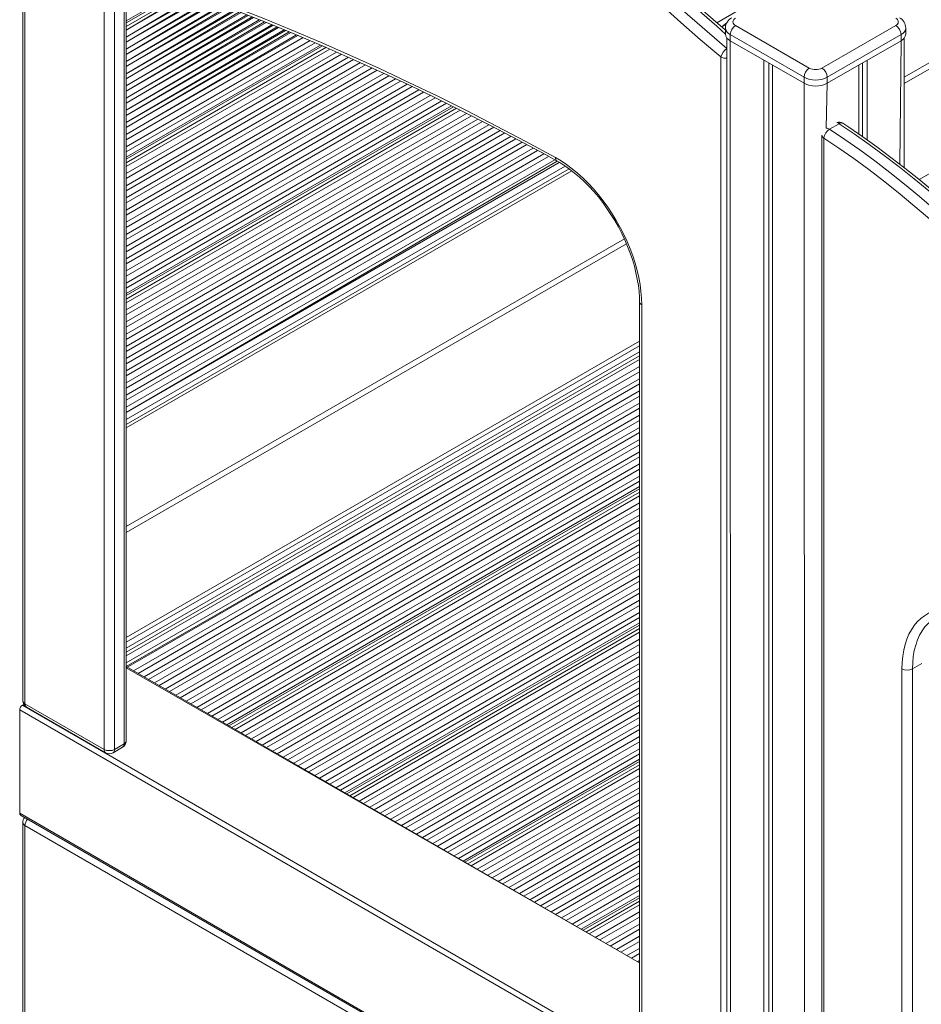
# Model space of a CAD drawing. Units: millimetres. Extents: x -3368 to 21295, y -8793 to 2871.
# Drawn here: x 6695 to 7300, y -5455 to -4795 of the extents above; entities that cross this region are included whole.
import ezdxf

# ---------------------------------------------------------------- set-up
doc = ezdxf.new("R2010")
doc.units = ezdxf.units.MM

msp = doc.modelspace()

# ---------------------------------------------------------------- linework, layer by layer
at = {"color": 7, "linetype": 'Continuous', "lineweight": 15}
for p, q in [((6697.16, -4386.08), (6697.16, -5251.71)), ((6698.63, -4388.12), (6698.63, -5253.75)), ((7298.45, -4902.21), (7536.03, -4765.05)), ((6766.56, -4799.46), (6806.52, -4776.39)), ((6765.09, -5280.69), (6765.09, -4785.09)), ((6766.56, -5278.65), (6766.56, -4783.04)), ((6751.66, -5284.37), (6751.66, -4788.76)), ((6758.73, -4788.76), (6758.73, -5284.37)), ((7168.46, -4800.53), (7168.46, -4804.61)), ((7175.22, -4798.89), (7224.71, -4827.47)), ((7233.2, -4827.47), (7282.7, -4798.89)), ((7289.45, -4804.61), (7289.45, -4800.53)), ((7169.46, -4807.26), (7169.46, -6723.48)), ((7221.18, -4833.59), (7171.68, -4805.02)), ((7171.68, -4805.02), (7171.68, -4809.1)), ((7286.23, -4805.02), (7236.73, -4833.59)), ((7286.23, -4805.02), (7286.23, -4809.1)), ((7288.45, -4894.24), (7288.45, -4807.26)), ((6766.56, -4890.9), (6900.51, -4813.57)), ((7171.68, -4809.1), (7221.18, -4837.67)), ((7236.73, -4837.67), (7286.23, -4809.1)), ((7165.32, -5523.17), (7165.32, -4819.99)), ((7194.31, -4822.16), (7194.31, -6740.22)), ((7197.58, -4824.05), (7197.58, -6738.33)), ((7199.96, -4825.43), (7199.96, -6743.48)), ((7257.95, -4825.43), (7257.95, -4871.79)), ((7260.33, -4824.05), (7260.33, -4873.43)), ((7263.6, -4822.16), (7263.6, -4875.76)), ((7221.18, -4833.59), (7221.18, -4837.67)), ((7236.73, -4833.59), (7236.73, -4837.67)), ((6766.56, -4982.34), (6988.12, -4854.43)), ((7238.32, -4868.43), (7244.7, -4864.74)), ((7233.07, -4872.35), (7233.07, -5699.9)), ((7234.53, -4874.38), (7234.53, -5701.94)), ((7065.33, -4896.29), (6766.56, -5068.77)), ((7110.82, -4984.15), (7110.82, -5490.51)), ((7112.28, -4986.19), (7112.28, -5492.55)), ((6766.56, -5209.26), (7110.82, -5010.52)), ((6766.56, -5219.11), (7110.82, -5020.37)), ((6837.31, -5269.7), (7110.82, -5111.81)), ((6916.51, -5315.42), (7110.82, -5203.25)), ((7110.82, -5427.59), (6766.56, -5228.85)), ((7293.92, -5230.4), (7300.3, -5226.72)), ((7286.87, -5732.15), (7286.87, -5230.4)), ((7293.92, -5230.4), (7293.92, -5732.15)), ((6698.63, -5253.75), (6696.86, -5254.77)), ((6698.63, -5253.75), (6751.66, -5284.37)), ((6699.66, -5256.04), (6752.69, -5286.66)), ((7168.85, -5531.33), (6695.09, -5257.84)), ((6695.09, -5257.84), (6695.09, -5327.24)), ((6758.73, -5284.37), (6765.09, -5280.69)), ((6757.69, -5286.66), (6764.06, -5282.98)), ((6995.71, -5361.14), (7110.82, -5294.68)), ((7168.85, -5600.74), (6695.09, -5327.24)), ((6695.61, -5328.39), (7169.37, -5601.88)), ((6697.16, -5333.37), (6697.16, -6443.86)), ((7165.32, -5604.82), (6698.63, -5335.41)), ((6698.63, -5335.41), (6698.63, -6445.9)), ((7074.9, -5406.86), (7110.82, -5386.12))]:
    msp.add_line(p, q, dxfattribs=at)
at = {"color": 8, "linetype": 'Continuous', "lineweight": 15}
for p, q in [((7162.69, -4797.01), (7435.72, -4638.43)), ((7162.69, -4797.01), (7436.55, -4638.91)), ((7534.78, -4691.44), (7288.45, -4833.64)), ((7536.55, -4694.5), (7288.45, -4837.72)), ((7536.55, -4763.91), (7298.45, -4902.21)), ((6766.56, -4795.74), (6802.52, -4774.98)), ((6766.56, -4797.19), (6804.08, -4775.53)), ((6766.56, -4802), (6808.21, -4776.99)), ((6766.56, -4802), (6809.24, -4777.36)), ((6766.56, -4806.71), (6813.21, -4778.81)), ((6766.56, -4806.71), (6814.22, -4779.19)), ((6766.56, -4810.16), (6816.86, -4780.16)), ((6766.56, -4810.16), (6817.88, -4780.54)), ((6766.56, -4814.87), (6821.84, -4781.99)), ((6766.56, -4814.87), (6822.86, -4782.37)), ((6766.56, -4818.33), (6825.5, -4783.34)), ((6766.56, -4818.33), (6826.51, -4783.71)), ((6766.56, -4823.03), (6830.43, -4785.2)), ((6766.56, -4823.03), (6831.43, -4785.58)), ((6766.56, -4826.49), (6834.03, -4786.58)), ((6766.56, -4826.49), (6835.04, -4786.96)), ((6766.56, -4831.2), (6838.94, -4788.45)), ((6766.56, -4831.2), (6839.94, -4788.84)), ((6766.56, -4834.66), (6842.54, -4789.83)), ((6766.56, -4834.66), (6843.54, -4790.21)), ((6766.56, -4839.36), (6847.42, -4791.72)), ((6766.56, -4839.36), (6848.4, -4792.11)), ((6766.56, -4842.82), (6850.97, -4793.13)), ((6766.56, -4842.82), (6851.95, -4793.52)), ((6766.56, -4847.53), (6855.8, -4795.05)), ((6766.56, -4847.53), (6856.78, -4795.44)), ((6766.56, -4850.98), (6859.35, -4796.46)), ((6766.56, -4850.98), (6860.33, -4796.85)), ((6766.56, -4855.69), (6864.18, -4798.37)), ((6766.56, -4855.69), (6865.15, -4798.77)), ((6766.56, -4859.15), (6867.67, -4799.81)), ((6766.56, -4859.15), (6868.65, -4800.21)), ((7165.97, -4799.83), (7169.53, -4796.81)), ((7165.97, -4799.83), (7168.9, -4798.13)), ((7168.37, -4801.9), (7168.48, -4800.53)), ((6766.56, -4863.85), (6872.44, -4801.77)), ((6766.56, -4863.85), (6873.41, -4802.17)), ((6766.56, -4867.31), (6875.93, -4803.21)), ((6766.56, -4867.31), (6876.91, -4803.61)), ((6766.56, -4872.02), (6880.7, -4805.17)), ((6766.56, -4872.02), (6881.67, -4805.57)), ((6766.56, -4875.48), (6885.12, -4807.03)), ((6766.56, -4875.48), (6885.12, -4807.03)), ((7168.37, -4801.9), (7168.46, -4801.85)), ((6766.56, -4880.18), (6889.82, -4809.03)), ((6766.56, -4880.18), (6889.82, -4809.03)), ((6766.56, -4883.64), (6893.27, -4810.49)), ((6766.56, -4883.64), (6893.27, -4810.49)), ((6766.56, -4887.17), (6896.79, -4811.99)), ((6766.56, -4888.63), (6898.24, -4812.61)), ((7171.68, -4809.1), (7172.39, -6727.56)), ((7286.23, -4809.1), (7285.52, -4891.99)), ((6766.56, -4893.44), (6903, -4814.67)), ((6766.56, -4893.44), (6903, -4814.67)), ((6766.56, -4898.14), (6907.63, -4816.7)), ((6766.56, -4898.14), (6907.63, -4816.7)), ((6766.56, -4901.6), (6911.03, -4818.2)), ((6766.56, -4901.6), (6911.03, -4818.2)), ((6766.56, -4906.31), (6915.66, -4820.23)), ((6766.56, -4906.31), (6915.66, -4820.23)), ((6766.56, -4909.76), (6919.06, -4821.73)), ((6766.56, -4909.76), (6919.06, -4821.73)), ((6766.56, -4914.47), (6923.62, -4823.8)), ((6766.56, -4914.47), (6923.62, -4823.8)), ((6766.56, -4917.93), (6926.98, -4825.32)), ((6766.56, -4917.93), (6926.98, -4825.32)), ((6766.56, -4922.64), (6931.54, -4827.39)), ((6766.56, -4922.64), (6931.54, -4827.39)), ((6766.56, -4926.09), (6934.9, -4828.91)), ((6766.56, -4926.09), (6934.9, -4828.91)), ((6766.56, -4930.8), (6939.43, -4831)), ((6766.56, -4930.8), (6939.43, -4831)), ((6766.56, -4934.26), (6942.74, -4832.55)), ((6766.56, -4934.26), (6942.74, -4832.55)), ((6766.56, -4938.96), (6947.24, -4834.66)), ((6766.56, -4938.96), (6947.24, -4834.66)), ((6766.56, -4942.42), (6950.55, -4836.2)), ((6766.56, -4942.42), (6950.55, -4836.2)), ((6766.56, -4947.13), (6955.05, -4838.31)), ((6766.56, -4947.13), (6955.05, -4838.31)), ((6766.56, -4950.59), (6958.33, -4839.88)), ((6766.56, -4950.59), (6958.33, -4839.88)), ((7221.18, -4837.67), (7221.88, -6756.14)), ((7236.73, -4837.67), (7236.02, -4867.84)), ((6766.56, -4955.29), (6962.77, -4842.02)), ((6766.56, -4955.29), (6962.77, -4842.02)), ((6766.56, -4958.75), (6966.03, -4843.59)), ((6766.56, -4958.75), (6966.03, -4843.59)), ((6766.56, -4963.46), (6970.48, -4845.73)), ((6766.56, -4963.46), (6970.48, -4845.73)), ((6766.56, -4966.91), (6973.74, -4847.31)), ((6766.56, -4966.91), (6973.74, -4847.31)), ((6766.56, -4971.62), (6978.13, -4849.48)), ((6766.56, -4971.62), (6978.13, -4849.48)), ((6766.56, -4975.08), (6981.35, -4851.08)), ((6766.56, -4975.08), (6981.35, -4851.08)), ((6766.56, -4978.61), (6984.65, -4852.71)), ((6766.56, -4980.07), (6986.01, -4853.38)), ((6766.56, -4984.87), (6990.48, -4855.6)), ((6766.56, -4984.87), (6990.48, -4855.6)), ((6766.56, -4989.58), (6994.84, -4857.8)), ((6766.56, -4989.58), (6994.84, -4857.8)), ((6766.56, -4993.04), (6998.02, -4859.42)), ((6766.56, -4993.04), (6998.02, -4859.42)), ((6766.56, -4997.74), (7002.35, -4861.63)), ((6766.56, -4997.74), (7002.35, -4861.63)), ((6766.56, -5001.2), (7005.53, -4863.25)), ((6766.56, -5001.2), (7005.53, -4863.25)), ((6766.56, -5005.91), (7009.86, -4865.46)), ((6766.56, -5005.91), (7009.86, -4865.46)), ((6766.56, -5009.37), (7013.01, -4867.09)), ((6766.56, -5009.37), (7013.01, -4867.09)), ((6766.56, -5014.07), (7017.28, -4869.33)), ((6766.56, -5014.07), (7017.28, -4869.33)), ((6766.56, -5017.53), (7020.42, -4870.98)), ((6766.56, -5017.53), (7020.42, -4870.98)), ((6766.56, -5022.24), (7024.7, -4873.22)), ((6766.56, -5022.24), (7024.7, -4873.22)), ((6766.56, -5025.69), (7027.84, -4874.86)), ((6766.56, -5025.69), (7027.84, -4874.86)), ((6766.56, -5030.4), (7032.08, -4877.12)), ((6766.56, -5030.4), (7032.08, -4877.12)), ((6766.56, -5033.86), (7035.18, -4878.79)), ((6766.56, -5033.86), (7035.18, -4878.79)), ((6766.56, -5038.57), (7039.4, -4881.06)), ((6766.56, -5038.57), (7039.4, -4881.06)), ((6766.56, -5042.02), (7042.5, -4882.73)), ((6766.56, -5042.02), (7042.5, -4882.73)), ((6766.56, -5046.73), (7046.72, -4885)), ((6766.56, -5046.73), (7046.72, -4885)), ((6766.56, -5050.19), (7049.8, -4886.67)), ((6766.56, -5050.19), (7049.8, -4886.67)), ((6766.56, -5054.89), (7053.98, -4888.97)), ((6766.56, -5054.89), (7053.98, -4888.97)), ((6766.56, -5058.35), (7055.54, -4889.82)), ((6766.56, -5058.35), (7057.03, -4890.67)), ((6766.56, -5063.06), (7060.93, -4893.12)), ((6766.56, -5063.06), (7060.93, -4893.12)), ((6766.56, -5066.52), (7063.64, -4895.01)), ((6766.56, -5066.52), (7063.64, -4895.01)), ((7065.33, -4896.29), (6766.56, -5068.77)), ((7100.66, -4942.05), (6766.56, -5134.92)), ((7102.09, -4945.31), (6766.56, -5139.01)), ((7110.82, -5010.52), (6766.56, -5209.26)), ((6766.56, -5212.5), (7110.82, -5013.76)), ((6766.56, -5216.58), (7110.82, -5017.84)), ((6766.56, -5221.64), (7110.82, -5022.91)), ((6766.56, -5221.64), (7110.82, -5022.91)), ((6766.56, -5226.35), (7110.82, -5027.61)), ((6766.56, -5226.35), (7110.82, -5027.61)), ((6766.56, -5229.7), (7110.82, -5031.07)), ((6766.56, -5228.85), (7110.82, -5031.07)), ((6771.46, -5231.68), (7110.82, -5035.78)), ((6771.46, -5231.68), (7110.82, -5035.78)), ((6774.46, -5233.41), (7110.82, -5039.24)), ((6774.46, -5233.41), (7110.82, -5039.24)), ((6778.53, -5235.77), (7110.82, -5043.94)), ((6778.53, -5235.77), (7110.82, -5043.94)), ((6781.53, -5237.49), (7110.82, -5047.4)), ((6781.53, -5237.49), (7110.82, -5047.4)), ((6785.6, -5239.85), (7110.82, -5052.11)), ((6785.6, -5239.85), (7110.82, -5052.11)), ((6788.6, -5241.58), (7110.82, -5055.56)), ((6788.6, -5241.58), (7110.82, -5055.56)), ((6792.68, -5243.93), (7110.82, -5060.27)), ((6792.68, -5243.93), (7110.82, -5060.27)), ((6795.67, -5245.66), (7110.82, -5063.73)), ((6795.67, -5245.66), (7110.82, -5063.73)), ((6799.75, -5248.01), (7110.82, -5068.43)), ((6799.75, -5248.01), (7110.82, -5068.43)), ((6802.74, -5249.74), (7110.82, -5071.89)), ((6802.74, -5249.74), (7110.82, -5071.89)), ((6806.82, -5252.09), (7110.82, -5076.6)), ((6806.82, -5252.09), (7110.82, -5076.6)), ((6809.81, -5253.82), (7110.82, -5080.06)), ((6809.81, -5253.82), (7110.82, -5080.06)), ((6813.89, -5256.18), (7110.82, -5084.76)), ((6813.89, -5256.18), (7110.82, -5084.76)), ((6816.88, -5257.9), (7110.82, -5088.22)), ((6816.88, -5257.9), (7110.82, -5088.22)), ((6820.96, -5260.26), (7110.82, -5092.93)), ((6820.96, -5260.26), (7110.82, -5092.93)), ((6823.95, -5261.99), (7110.82, -5096.38)), ((6823.95, -5261.99), (7110.82, -5096.38)), ((6828.03, -5264.34), (7110.82, -5101.09)), ((6828.03, -5264.34), (7110.82, -5101.09)), ((6831.03, -5266.07), (7110.82, -5104.55)), ((6831.03, -5266.07), (7110.82, -5104.55)), ((6834.09, -5267.84), (7110.82, -5108.08)), ((6835.35, -5268.56), (7110.82, -5109.54)), ((6839.51, -5270.97), (7110.82, -5114.34)), ((6839.51, -5270.97), (7110.82, -5114.34)), ((6843.59, -5273.32), (7110.82, -5119.05)), ((6843.59, -5273.32), (7110.82, -5119.05)), ((6846.58, -5275.05), (7110.82, -5122.51)), ((6846.58, -5275.05), (7110.82, -5122.51)), ((6850.66, -5277.4), (7110.82, -5127.22)), ((6850.66, -5277.4), (7110.82, -5127.22)), ((6853.65, -5279.13), (7110.82, -5130.67)), ((6853.65, -5279.13), (7110.82, -5130.67)), ((6857.73, -5281.48), (7110.82, -5135.38)), ((6857.73, -5281.48), (7110.82, -5135.38)), ((6860.72, -5283.21), (7110.82, -5138.84)), ((6860.72, -5283.21), (7110.82, -5138.84)), ((6864.8, -5285.57), (7110.82, -5143.54)), ((6864.8, -5285.57), (7110.82, -5143.54)), ((6867.79, -5287.3), (7110.82, -5147)), ((6867.79, -5287.3), (7110.82, -5147)), ((6871.87, -5289.65), (7110.82, -5151.71)), ((6871.87, -5289.65), (7110.82, -5151.71)), ((6874.87, -5291.38), (7110.82, -5155.17)), ((6874.87, -5291.38), (7110.82, -5155.17)), ((6878.94, -5293.73), (7110.82, -5159.87)), ((6878.94, -5293.73), (7110.82, -5159.87)), ((6881.94, -5295.46), (7110.82, -5163.33)), ((6881.94, -5295.46), (7110.82, -5163.33)), ((6886.01, -5297.81), (7110.82, -5168.04)), ((6886.01, -5297.81), (7110.82, -5168.04)), ((6889.01, -5299.54), (7110.82, -5171.49)), ((6889.01, -5299.54), (7110.82, -5171.49)), ((6893.08, -5301.89), (7110.82, -5176.2)), ((6893.08, -5301.89), (7110.82, -5176.2)), ((6896.08, -5303.62), (7110.82, -5179.66)), ((6896.08, -5303.62), (7110.82, -5179.66)), ((6900.16, -5305.98), (7110.82, -5184.36)), ((6900.16, -5305.98), (7110.82, -5184.36)), ((6903.15, -5307.71), (7110.82, -5187.82)), ((6903.15, -5307.71), (7110.82, -5187.82)), ((6907.23, -5310.06), (7110.82, -5192.53)), ((6907.23, -5310.06), (7110.82, -5192.53)), ((6910.22, -5311.79), (7110.82, -5195.99)), ((6910.22, -5311.79), (7110.82, -5195.99)), ((6913.28, -5313.56), (7110.82, -5199.52)), ((6914.54, -5314.28), (7110.82, -5200.98)), ((6918.71, -5316.69), (7110.82, -5205.78)), ((6918.71, -5316.69), (7110.82, -5205.78)), ((6922.78, -5319.04), (7110.82, -5210.49)), ((6922.78, -5319.04), (7110.82, -5210.49)), ((6925.78, -5320.77), (7110.82, -5213.95)), ((6925.78, -5320.77), (7110.82, -5213.95)), ((6929.85, -5323.12), (7110.82, -5218.65)), ((6929.85, -5323.12), (7110.82, -5218.65)), ((6932.85, -5324.85), (7110.82, -5222.11)), ((6932.85, -5324.85), (7110.82, -5222.11)), ((7110.82, -5427.59), (6766.56, -5229.7)), ((6936.93, -5327.2), (7110.82, -5226.82)), ((6936.93, -5327.2), (7110.82, -5226.82)), ((6939.92, -5328.93), (7110.82, -5230.27)), ((6939.92, -5328.93), (7110.82, -5230.27)), ((6944, -5331.29), (7110.82, -5234.98)), ((6944, -5331.29), (7110.82, -5234.98)), ((6946.99, -5333.01), (7110.82, -5238.44)), ((6946.99, -5333.01), (7110.82, -5238.44)), ((6951.07, -5335.37), (7110.82, -5243.15)), ((6951.07, -5335.37), (7110.82, -5243.15)), ((6954.06, -5337.1), (7110.82, -5246.6)), ((6954.06, -5337.1), (7110.82, -5246.6)), ((7169.46, -5527.6), (6696.86, -5254.77)), ((6958.14, -5339.45), (7110.82, -5251.31)), ((6958.14, -5339.45), (7110.82, -5251.31)), ((6961.13, -5341.18), (7110.82, -5254.77)), ((6961.13, -5341.18), (7110.82, -5254.77)), ((6965.21, -5343.53), (7110.82, -5259.47)), ((6965.21, -5343.53), (7110.82, -5259.47)), ((6968.2, -5345.26), (7110.82, -5262.93)), ((6968.2, -5345.26), (7110.82, -5262.93)), ((6972.28, -5347.61), (7110.82, -5267.64)), ((6972.28, -5347.61), (7110.82, -5267.64)), ((6975.28, -5349.34), (7110.82, -5271.1)), ((6975.28, -5349.34), (7110.82, -5271.1)), ((6979.35, -5351.7), (7110.82, -5275.8)), ((6979.35, -5351.7), (7110.82, -5275.8)), ((6982.35, -5353.42), (7110.82, -5279.26)), ((6982.35, -5353.42), (7110.82, -5279.26)), ((6986.42, -5355.78), (7110.82, -5283.97)), ((6986.42, -5355.78), (7110.82, -5283.97)), ((6989.42, -5357.51), (7110.82, -5287.42)), ((6989.42, -5357.51), (7110.82, -5287.42)), ((6992.48, -5359.27), (7110.82, -5290.96)), ((6993.74, -5360), (7110.82, -5292.42)), ((6997.9, -5362.41), (7110.82, -5297.22)), ((6997.9, -5362.41), (7110.82, -5297.22)), ((7001.98, -5364.76), (7110.82, -5301.93)), ((7001.98, -5364.76), (7110.82, -5301.93)), ((7004.97, -5366.49), (7110.82, -5305.38)), ((7004.97, -5366.49), (7110.82, -5305.38)), ((7009.05, -5368.84), (7110.82, -5310.09)), ((7009.05, -5368.84), (7110.82, -5310.09)), ((7012.04, -5370.57), (7110.82, -5313.55)), ((7012.04, -5370.57), (7110.82, -5313.55)), ((7016.12, -5372.92), (7110.82, -5318.25)), ((7016.12, -5372.92), (7110.82, -5318.25)), ((7019.12, -5374.65), (7110.82, -5321.71)), ((7019.12, -5374.65), (7110.82, -5321.71)), ((7023.19, -5377), (7110.82, -5326.42)), ((7023.19, -5377), (7110.82, -5326.42)), ((7026.19, -5378.73), (7110.82, -5329.88)), ((7026.19, -5378.73), (7110.82, -5329.88)), ((7030.26, -5381.09), (7110.82, -5334.58)), ((7030.26, -5381.09), (7110.82, -5334.58)), ((7033.26, -5382.82), (7110.82, -5338.04)), ((7033.26, -5382.82), (7110.82, -5338.04)), ((7037.33, -5385.17), (7110.82, -5342.75)), ((7037.33, -5385.17), (7110.82, -5342.75)), ((7040.33, -5386.9), (7110.82, -5346.2)), ((7040.33, -5386.9), (7110.82, -5346.2)), ((7044.41, -5389.25), (7110.82, -5350.91)), ((7044.41, -5389.25), (7110.82, -5350.91)), ((7047.4, -5390.98), (7110.82, -5354.37)), ((7047.4, -5390.98), (7110.82, -5354.37)), ((7051.48, -5393.33), (7110.82, -5359.08)), ((7051.48, -5393.33), (7110.82, -5359.08)), ((7054.47, -5395.06), (7110.82, -5362.53)), ((7054.47, -5395.06), (7110.82, -5362.53)), ((7058.55, -5397.41), (7110.82, -5367.24)), ((7058.55, -5397.41), (7110.82, -5367.24)), ((7061.54, -5399.14), (7110.82, -5370.7)), ((7061.54, -5399.14), (7110.82, -5370.7)), ((7065.62, -5401.5), (7110.82, -5375.4)), ((7065.62, -5401.5), (7110.82, -5375.4)), ((7068.61, -5403.23), (7110.82, -5378.86)), ((7068.61, -5403.23), (7110.82, -5378.86)), ((7071.67, -5404.99), (7110.82, -5382.4)), ((7072.94, -5405.72), (7110.82, -5383.85)), ((7077.1, -5408.12), (7110.82, -5388.66)), ((7077.1, -5408.12), (7110.82, -5388.66)), ((7081.17, -5410.48), (7110.82, -5393.36)), ((7081.17, -5410.48), (7110.82, -5393.36)), ((7084.17, -5412.21), (7110.82, -5396.82)), ((7084.17, -5412.21), (7110.82, -5396.82)), ((7088.25, -5414.56), (7110.82, -5401.53)), ((7088.25, -5414.56), (7110.82, -5401.53)), ((7091.24, -5416.29), (7110.82, -5404.99)), ((7091.24, -5416.29), (7110.82, -5404.99)), ((7095.32, -5418.64), (7110.82, -5409.69)), ((7095.32, -5418.64), (7110.82, -5409.69)), ((7098.31, -5420.37), (7110.82, -5413.15)), ((7098.31, -5420.37), (7110.82, -5413.15)), ((7102.39, -5422.72), (7110.82, -5417.86)), ((7102.39, -5422.72), (7110.82, -5417.86)), ((7105.38, -5424.45), (7110.82, -5421.31)), ((7105.38, -5424.45), (7110.82, -5421.31)), ((7109.46, -5426.81), (7110.82, -5426.02)), ((7109.46, -5426.81), (7110.82, -5426.02))]:
    msp.add_line(p, q, dxfattribs=at)
at = {"color": 8, "linetype": 'Continuous', "lineweight": 15, "flags": 128}
for points in [[(7014.35, -4660.72), (7026.73, -4674.84), (7039.23, -4688.74), (7051.84, -4702.42), (7064.56, -4715.86), (7077.39, -4729.07), (7090.31, -4742.03), (7103.33, -4754.75), (7116.43, -4767.21), (7129.62, -4779.41), (7142.89, -4791.35), (7156.23, -4803.02), (7169.46, -4814.27)], [(7168.46, -4804.61), (7162.59, -4799.35), (7149.25, -4787.68), (7135.99, -4775.74), (7122.8, -4763.53), (7109.69, -4751.07), (7096.67, -4738.36), (7083.75, -4725.39), (7070.92, -4712.19), (7058.2, -4698.75), (7045.59, -4685.07), (7033.09, -4671.17), (7020.71, -4657.05)], [(7309.46, -5196.06), (7309.37, -5196.12), (7306.8, -5197.83), (7304.44, -5199.87), (7302.29, -5202.21), (7300.37, -5204.86), (7298.69, -5207.78), (7297.25, -5210.98), (7296.06, -5214.43), (7295.13, -5218.12), (7294.46, -5222.02), (7294.06, -5226.12), (7293.92, -5230.4)]]:
    msp.add_lwpolyline(points, dxfattribs=at)
at = {"color": 7, "linetype": 'Continuous', "lineweight": 15, "flags": 128}
for points in [[(7168.37, -4801.9), (7160.12, -4794.8), (7148.19, -4784.26), (7136.32, -4773.52), (7124.51, -4762.56), (7112.76, -4751.39), (7101.09, -4740.02), (7089.49, -4728.45), (7077.97, -4716.69), (7066.52, -4704.73), (7055.17, -4692.58), (7043.9, -4680.25), (7032.72, -4667.73), (7022.91, -4656.51)], [(7165.32, -4819.99), (7151.84, -4808.54), (7138.43, -4796.8), (7125.1, -4784.8), (7111.84, -4772.54), (7098.67, -4760.01), (7085.58, -4747.23), (7072.59, -4734.2), (7059.7, -4720.93), (7046.91, -4707.41), (7034.24, -4693.67), (7021.67, -4679.69), (7009.23, -4665.5)], [(6779.86, -4765.06), (6799.25, -4771.78), (6818.68, -4778.81), (6838.15, -4786.16), (6857.67, -4793.83), (6877.22, -4801.81), (6896.81, -4810.1), (6916.43, -4818.7), (6936.08, -4827.61), (6955.76, -4836.83), (6975.46, -4846.35), (6995.18, -4856.18), (7014.91, -4866.31), (7034.66, -4876.75), (7054.41, -4887.48)], [(6781.8, -4767.75), (6791.3, -4771.01), (6809.41, -4777.42), (6827.57, -4784.1), (6845.76, -4791.06), (6863.98, -4798.3), (6882.24, -4805.8), (6900.54, -4813.58), (6918.86, -4821.64), (6937.2, -4829.96), (6955.57, -4838.55), (6973.96, -4847.41), (6992.37, -4856.54), (7010.79, -4865.93), (7029.23, -4875.59), (7047.67, -4885.51), (7055.54, -4889.82)], [(7372.52, -4973.99), (7363.11, -4964.14), (7353.61, -4954.5), (7344.03, -4945.1), (7334.36, -4935.92), (7324.61, -4926.99), (7314.8, -4918.3), (7304.92, -4909.85), (7294.99, -4901.67), (7285.01, -4893.74), (7274.98, -4886.08), (7264.92, -4878.69), (7254.82, -4871.58), (7244.7, -4864.74)], [(7374.75, -4973.51), (7370.89, -4969.42), (7362.06, -4960.28), (7353.14, -4951.34), (7344.15, -4942.59), (7335.09, -4934.05), (7325.96, -4925.71), (7316.77, -4917.6), (7307.52, -4909.69), (7298.22, -4902.02), (7288.87, -4894.57), (7279.48, -4887.35), (7270.06, -4880.36), (7260.6, -4873.62), (7251.12, -4867.11), (7247.2, -4864.5)], [(7238.32, -4868.43), (7248.44, -4875.26), (7258.54, -4882.38), (7268.6, -4889.76), (7278.63, -4897.42), (7288.61, -4905.35), (7298.55, -4913.54), (7308.42, -4921.98), (7318.23, -4930.67), (7327.98, -4939.6), (7337.65, -4948.78), (7347.24, -4958.18), (7356.74, -4967.82), (7366.14, -4977.67)], [(7234.54, -4874.38), (7234.54, -4874.38), (7234.54, -4874.38), (7234.54, -4874.38), (7234.53, -4874.38), (7234.53, -4874.38), (7234.53, -4874.38), (7234.53, -4874.38), (7234.53, -4874.38)], [(7361.16, -4982.59), (7351.85, -4972.83), (7342.43, -4963.29), (7332.94, -4953.97), (7323.36, -4944.88), (7313.7, -4936.03), (7303.98, -4927.43), (7294.2, -4919.06), (7284.36, -4910.96), (7274.47, -4903.11), (7264.54, -4895.52), (7254.57, -4888.2), (7244.56, -4881.15), (7234.54, -4874.38)], [(7054.41, -4887.48), (7058.17, -4889.69), (7061.91, -4892.18), (7065.63, -4894.95), (7069.31, -4897.97), (7072.92, -4901.24), (7076.46, -4904.74), (7079.9, -4908.45), (7083.24, -4912.36), (7086.46, -4916.46), (7089.55, -4920.71), (7092.48, -4925.11), (7095.25, -4929.64), (7097.85, -4934.27), (7100.26, -4938.99), (7102.48, -4943.77), (7104.49, -4948.6), (7106.28, -4953.44), (7107.85, -4958.29), (7109.19, -4963.11), (7110.3, -4967.9), (7111.16, -4972.62), (7111.78, -4977.25), (7112.16, -4981.78), (7112.28, -4986.19)], [(7055.54, -4889.82), (7057.28, -4890.81), (7060.63, -4892.9), (7063.97, -4895.24), (7067.3, -4897.82), (7070.61, -4900.62), (7073.87, -4903.64), (7077.07, -4906.87), (7080.19, -4910.28), (7083.23, -4913.88), (7086.17, -4917.64), (7088.99, -4921.54), (7091.68, -4925.57), (7094.23, -4929.72), (7096.64, -4933.96), (7098.88, -4938.28), (7100.95, -4942.65), (7102.84, -4947.06), (7104.54, -4951.49), (7106.05, -4955.92), (7107.36, -4960.33), (7108.46, -4964.69), (7109.36, -4969), (7110.04, -4973.23), (7110.51, -4977.36), (7110.76, -4981.37), (7110.82, -4984.15)], [(7286.87, -5230.4), (7287, -5226.04), (7287.39, -5221.85), (7288.04, -5217.85), (7288.94, -5214.06), (7290.1, -5210.5), (7291.5, -5207.18), (7293.15, -5204.12), (7295.02, -5201.33), (7297.12, -5198.82), (7299.43, -5196.61), (7301.94, -5194.71), (7304.65, -5193.12), (7307.53, -5191.85), (7310.58, -5190.92), (7313.79, -5190.31), (7317.12, -5190.04), (7320.58, -5190.11), (7324.15, -5190.52), (7327.8, -5191.26), (7331.53, -5192.33), (7335.31, -5193.73), (7339.13, -5195.44)]]:
    msp.add_lwpolyline(points, dxfattribs=at)
at = {"color": 7, "linetype": 'Continuous', "lineweight": 15}
for centre, radius, start, end in [((7176.34, -4800.73), 7.86, 117.42492, 178.57563), ((7176.14, -4796.44), 2.62, 110.78342, 249.21658), ((7281.77, -4796.44), 2.62, 290.78342, 69.21658), ((7281.54, -4800.77), 7.91, 1.74168, 62.51664), ((7179.36, -4805.37), 7.68, 122.60548, 177.39452), ((7278.55, -4805.37), 7.68, 2.60548, 57.39452), ((7173.96, -4804.06), 5.53, 185.6948, 245.62534), ((7283.95, -4804.06), 5.53, 294.37466, 354.3052), ((7228.85, -4833.94), 7.68, 122.60548, 177.39452), ((7228.96, -4818.58), 16.91, 242.60967, 297.39033), ((7228.96, -4819.28), 9.22, 242.60967, 297.39033), ((7229.06, -4833.94), 7.68, 2.60548, 57.39452), ((7228.96, -4822.66), 16.91, 242.60967, 297.39033), ((7244.52, -4868.44), 4.77, 55.75932, 106.43072), ((7242.68, -4875.37), 8.2, 122.09379, 173.04701), ((7290.4, -5223.59), 7.67, 242.60967, 297.39033), ((6698.93, -5258.01), 3.84, 122.60548, 177.39452), ((6702.16, -5251.71), 5, 180, 240.00269), ((6761.56, -5278.65), 5, 299.99731, 0), ((6755.19, -5277.54), 7.69, 242.60967, 297.39033), ((6755.19, -5282.33), 5, 240.00269, 299.99731), ((6696.28, -5327.39), 1.2, 172.74417, 235.94365), ((6702.16, -5333.37), 5, 138.0431, 180)]:
    msp.add_arc(centre, radius, start, end, dxfattribs=at)
at = {"color": 8, "linetype": 'Continuous', "lineweight": 15}
for centre, radius, start, end in [((7173.96, -4799.98), 5.53, 185.70153, 245.61861), ((7284.05, -4800.05), 5.42, 293.69011, 354.98975), ((7174.82, -4822.52), 9.83, 123.03186, 165.13061), ((7168.8, -4813.3), 7.54, 242.49375, 275.00159), ((7242.55, -4866.72), 2.92, 42.61601, 77.79985), ((7246.15, -4866.62), 2.37, 63.68726, 127.57559), ((7235.46, -4872.18), 2.39, 184.0515, 247.26864), ((7236.51, -4870.72), 2.92, 51.74533, 99.73516), ((7056.88, -4887.73), 2.48, 174.16906, 237.14959), ((7113.32, -4983.9), 2.51, 185.69699, 245.62315), ((6699.66, -5251.46), 2.51, 185.6948, 245.62534), ((6701.08, -5254.02), 2.46, 173.70115, 234.98667), ((6762.64, -5280.96), 2.46, 305.01333, 6.29885), ((6764.06, -5278.4), 2.51, 294.37466, 354.3052), ((6754.11, -5284.64), 2.46, 173.70115, 234.98667), ((6756.35, -5284.67), 2.4, 304.05635, 7.25583), ((6699.66, -5333.12), 2.51, 185.6948, 245.62534), ((6706.27, -5335.76), 7.65, 142.08325, 177.35454)]:
    msp.add_arc(centre, radius, start, end, dxfattribs=at)

doc.saveas('drawing.dxf')
